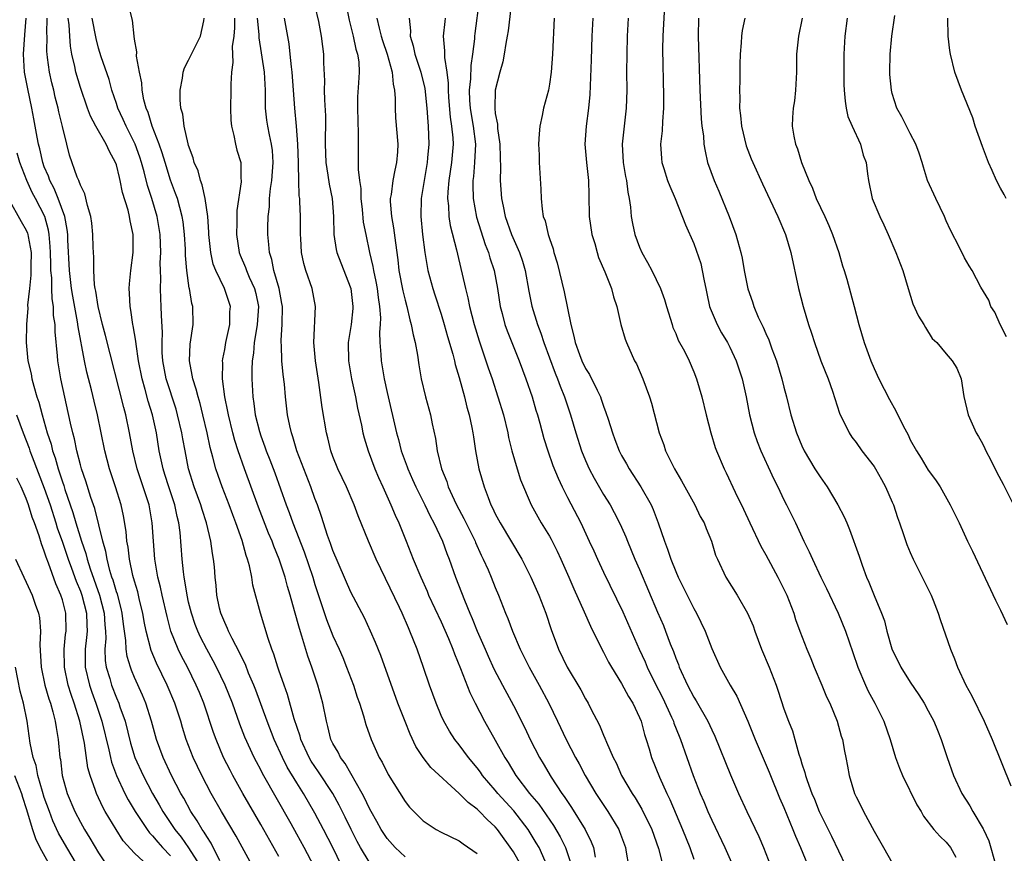
# Model space of a CAD drawing. Units: inches. Extents: x 2571000 to 2574000, y 1521000 to 1524000.
# Drawn here: x 2571570 to 2571679, y 1521186 to 1521279 of the extents above; entities that cross this region are included whole.
import ezdxf

# ---------------------------------------------------------------- set-up
doc = ezdxf.new("R2010")
doc.units = ezdxf.units.IN
doc.header["$MEASUREMENT"] = 0
doc.layers.add('LD25711521_2ft', color=82, linetype='Continuous')

msp = doc.modelspace()

# ---------------------------------------------------------------- linework, layer by layer
at = {"layer": 'LD25711521_2ft'}
for points, elevation in [([(2571606.21, 1521281.79), (2571606.78, 1521278.78), (2571607.24, 1521277), (2571607.54, 1521275.54), (2571607.72, 1521275), (2571607.86, 1521274.14), (2571607.91, 1521273), (2571607.82, 1521271.82), (2571607.74, 1521270.26), (2571607.72, 1521269), (2571607.8, 1521266.2), (2571607.78, 1521265), (2571607.81, 1521263.81), (2571607.79, 1521262.21), (2571607.94, 1521261), (2571608.08, 1521260.08), (2571608.1, 1521259), (2571608.23, 1521257.77), (2571608.36, 1521256.36), (2571608.63, 1521255), (2571609.06, 1521253), (2571609.43, 1521251.43), (2571609.49, 1521251), (2571609.77, 1521249.77), (2571609.9, 1521249), (2571610.01, 1521248.01), (2571610.17, 1521247), (2571610.26, 1521245.74), (2571610.24, 1521245), (2571610.17, 1521244.17), (2571610.21, 1521243), (2571610.31, 1521241.69), (2571610.33, 1521241), (2571610.66, 1521239), (2571611, 1521237.47), (2571612.04, 1521233), (2571612.26, 1521232.26), (2571612.58, 1521231), (2571613.24, 1521229.24), (2571613.3, 1521229), (2571613.83, 1521227.83), (2571614.18, 1521227), (2571615.18, 1521225), (2571615.77, 1521223.77), (2571616.2, 1521223), (2571617.14, 1521221), (2571617.62, 1521219.63), (2571617.88, 1521219), (2571618.58, 1521217), (2571619.57, 1521214.43), (2571620.16, 1521213), (2571620.42, 1521212.42), (2571621, 1521211), (2571621.89, 1521209), (2571622.21, 1521208.21), (2571622.83, 1521206.83), (2571623.78, 1521205), (2571625, 1521202.76), (2571626.27, 1521200.27), (2571626.87, 1521199), (2571627.91, 1521197), (2571628.32, 1521196.32), (2571629.2, 1521194.8), (2571630.38, 1521193), (2571630.65, 1521192.65), (2571631, 1521192.09), (2571631.45, 1521191.45), (2571632.96, 1521189), (2571633.64, 1521187.64), (2571633.88, 1521187), (2571634.08, 1521185.92)], 7928), ([(2571624.85, 1521281.15), (2571624.41, 1521277.59), (2571624.32, 1521277), (2571624.17, 1521276.17), (2571623.99, 1521275), (2571623.84, 1521274.16), (2571623.52, 1521273), (2571623, 1521271), (2571622.93, 1521269), (2571623, 1521268.42), (2571623.23, 1521267.23), (2571623.24, 1521266.76), (2571623.51, 1521265), (2571623.53, 1521263.53), (2571623.58, 1521262.42), (2571623.54, 1521261), (2571623.7, 1521259), (2571623.86, 1521258.14), (2571624.11, 1521257), (2571624.81, 1521255), (2571625.7, 1521253), (2571626.03, 1521252.03), (2571626.32, 1521251), (2571626.72, 1521248.72), (2571627.06, 1521247.06), (2571627.69, 1521245), (2571628.06, 1521244.06), (2571628.38, 1521243), (2571629.62, 1521239.62), (2571629.89, 1521239), (2571630.18, 1521238.18), (2571630.67, 1521237), (2571631.35, 1521235), (2571631.93, 1521233), (2571632.57, 1521231), (2571633, 1521229.93), (2571633.42, 1521229), (2571633.96, 1521227.96), (2571635, 1521226.15), (2571635.72, 1521225), (2571636.18, 1521224.18), (2571636.78, 1521223), (2571637, 1521222.52), (2571637.47, 1521221.47), (2571637.64, 1521221), (2571638.48, 1521219), (2571639, 1521217.84), (2571641, 1521213.09), (2571641.63, 1521211.63), (2571641.88, 1521211), (2571642.39, 1521209.61), (2571642.74, 1521208.74), (2571643, 1521208.02), (2571643.3, 1521207.3), (2571643.4, 1521207), (2571644.31, 1521205), (2571645, 1521203.69), (2571645.27, 1521203.27), (2571646.57, 1521201), (2571647, 1521200.07), (2571647.35, 1521199.35), (2571649.08, 1521195.08), (2571649.98, 1521193), (2571650.89, 1521191), (2571652.22, 1521188.22), (2571652.74, 1521187), (2571653.51, 1521185)], 7918), ([(2571609, 1521185.42), (2571608.07, 1521187), (2571607.69, 1521187.69), (2571607.01, 1521189), (2571606.36, 1521190.36), (2571605.7, 1521191.7), (2571604.99, 1521192.99), (2571603.41, 1521195.41), (2571603, 1521195.98), (2571602.6, 1521196.6), (2571602.36, 1521197), (2571601.44, 1521199), (2571601.35, 1521199.35), (2571600.71, 1521201.29), (2571599.97, 1521203.97), (2571599.58, 1521205), (2571599, 1521206.68), (2571598.89, 1521207), (2571598.45, 1521208.45), (2571598.23, 1521209), (2571597.82, 1521210.18), (2571596.97, 1521213), (2571596.12, 1521216.12), (2571595.99, 1521217), (2571595.75, 1521218.25), (2571595.54, 1521219), (2571595.39, 1521219.39), (2571594.94, 1521221.06), (2571594.25, 1521223), (2571593.9, 1521223.9), (2571593.51, 1521225), (2571592.73, 1521227), (2571592.27, 1521228.27), (2571592.02, 1521229), (2571591.69, 1521230.31), (2571591.39, 1521231.39), (2571591.04, 1521233), (2571590.58, 1521235), (2571590.27, 1521236.27), (2571590.05, 1521237), (2571589.85, 1521237.85), (2571589.45, 1521239), (2571589.41, 1521239.41), (2571589.08, 1521241), (2571589.18, 1521242.82), (2571589.5, 1521245), (2571589.45, 1521247), (2571589.35, 1521247.35), (2571589.09, 1521249), (2571589.06, 1521249.06), (2571588.79, 1521251), (2571588.66, 1521252.66), (2571588.64, 1521253.36), (2571588.56, 1521255), (2571588.4, 1521256.4), (2571588.3, 1521257), (2571588.01, 1521257.99), (2571587.75, 1521259), (2571587.56, 1521259.56), (2571587, 1521261.01), (2571586.38, 1521263), (2571586.07, 1521264.07), (2571585.74, 1521265), (2571584.97, 1521267), (2571584.51, 1521268.51), (2571584.29, 1521269), (2571584.04, 1521269.95), (2571583.85, 1521271), (2571583.8, 1521271.8), (2571583.55, 1521273), (2571583.23, 1521274.77), (2571583.25, 1521275.25), (2571583, 1521276.66), (2571582.95, 1521277), (2571582.76, 1521278.76), (2571582.36, 1521280.36)], 7940), ([(2571603, 1521280.32), (2571603.39, 1521278.61), (2571603.71, 1521277), (2571603.83, 1521275.83), (2571603.96, 1521275), (2571603.97, 1521274.03), (2571604.05, 1521272.05), (2571604.02, 1521271), (2571604.06, 1521269.94), (2571604.16, 1521268.16), (2571604.19, 1521267), (2571604.15, 1521265.85), (2571604.15, 1521265), (2571604.2, 1521263), (2571604.44, 1521261.56), (2571604.57, 1521260.57), (2571604.9, 1521259), (2571605.05, 1521257), (2571605.1, 1521255), (2571605.35, 1521253.35), (2571605.43, 1521253), (2571605.86, 1521251.86), (2571606.99, 1521249), (2571607.21, 1521247), (2571607.2, 1521246.8), (2571607.01, 1521245), (2571606.69, 1521243), (2571606.72, 1521241), (2571607.06, 1521239), (2571607.5, 1521237), (2571607.74, 1521235.74), (2571608.16, 1521233.84), (2571608.33, 1521233), (2571608.46, 1521232.46), (2571608.89, 1521231), (2571609.64, 1521229), (2571610.05, 1521228.05), (2571610.54, 1521227), (2571611.43, 1521225), (2571611.88, 1521223.88), (2571612.3, 1521223), (2571613.12, 1521221), (2571613.91, 1521219), (2571614.73, 1521217), (2571615.43, 1521215.44), (2571615.61, 1521215), (2571617, 1521212.02), (2571617.8, 1521210.2), (2571618.29, 1521209), (2571618.47, 1521208.47), (2571619.14, 1521206.86), (2571620.18, 1521204.18), (2571620.76, 1521203), (2571621.8, 1521201), (2571623, 1521198.9), (2571624.05, 1521197), (2571624.43, 1521196.43), (2571625.27, 1521195), (2571626.79, 1521193), (2571627.81, 1521191.81), (2571629.46, 1521189.46), (2571630.2, 1521188.2), (2571630.79, 1521187), (2571631.45, 1521185)], 7930), ([(2571621.21, 1521281), (2571620.72, 1521277.28), (2571620.69, 1521277), (2571620.68, 1521276.68), (2571620.47, 1521275), (2571620.27, 1521273.73), (2571620.26, 1521272.26), (2571620.12, 1521271), (2571620.15, 1521269.85), (2571620.2, 1521269), (2571620.31, 1521268.31), (2571620.54, 1521267), (2571620.8, 1521265), (2571620.71, 1521263), (2571620.58, 1521261.43), (2571620.51, 1521261), (2571620.5, 1521260.5), (2571620.55, 1521259), (2571620.93, 1521256.93), (2571621.39, 1521255.39), (2571621.88, 1521253.88), (2571622.25, 1521253), (2571622.41, 1521252.41), (2571622.88, 1521251), (2571623.24, 1521249), (2571623.55, 1521247), (2571623.76, 1521246.24), (2571624.06, 1521245), (2571624.31, 1521244.31), (2571625.65, 1521241), (2571626.39, 1521239), (2571627.08, 1521237), (2571627.51, 1521235.51), (2571627.68, 1521235), (2571627.94, 1521234.06), (2571628.38, 1521232.38), (2571628.81, 1521231), (2571629.39, 1521229.39), (2571629.96, 1521227.96), (2571630.41, 1521227), (2571631, 1521225.82), (2571632.47, 1521223), (2571633.42, 1521221), (2571633.92, 1521219.92), (2571634.32, 1521219), (2571635, 1521217.55), (2571637.13, 1521213.13), (2571638.96, 1521209), (2571639.6, 1521207.6), (2571639.85, 1521207), (2571640.65, 1521205.35), (2571641.56, 1521203.56), (2571642.53, 1521201.47), (2571642.74, 1521201), (2571642.8, 1521200.8), (2571643.37, 1521199.37), (2571643.53, 1521199), (2571644.93, 1521195), (2571645.72, 1521193), (2571646.12, 1521192.12), (2571646.58, 1521191), (2571647, 1521190.05), (2571648.44, 1521187), (2571649.34, 1521185)], 7920), ([(2571596.06, 1521185), (2571594.27, 1521188.27), (2571592.63, 1521191), (2571591.5, 1521193), (2571590.45, 1521195), (2571589.5, 1521197), (2571588.74, 1521199), (2571588.32, 1521200.32), (2571588.12, 1521201), (2571587.47, 1521203), (2571586.62, 1521205), (2571585.44, 1521207.44), (2571584.85, 1521208.85), (2571584.3, 1521211), (2571584.08, 1521212.08), (2571583.93, 1521213), (2571583.56, 1521214.44), (2571583.35, 1521215.35), (2571583, 1521216.53), (2571582.83, 1521217.17), (2571582.45, 1521219), (2571582.3, 1521220.3), (2571582.16, 1521221), (2571582.06, 1521222.06), (2571581.78, 1521223.78), (2571581.52, 1521225), (2571580.91, 1521227), (2571580.24, 1521229), (2571579.72, 1521231), (2571579.32, 1521233), (2571578.9, 1521235), (2571578.52, 1521236.52), (2571578.22, 1521237.78), (2571577.71, 1521239.71), (2571577.44, 1521241), (2571576.76, 1521244.76), (2571576.69, 1521245.31), (2571576.15, 1521248.15), (2571576.02, 1521249), (2571575.78, 1521251), (2571575.6, 1521254.4), (2571575.59, 1521255), (2571575.54, 1521255.54), (2571575.29, 1521257), (2571574.55, 1521259), (2571574.1, 1521260.1), (2571573.6, 1521261), (2571573.45, 1521261.45), (2571573, 1521262.51), (2571572.82, 1521263), (2571572.51, 1521264.51), (2571572.36, 1521265), (2571572.19, 1521265.81), (2571571.84, 1521267.84), (2571571.62, 1521269), (2571571.16, 1521271.16), (2571570.82, 1521273), (2571570.68, 1521275), (2571570.84, 1521277.16), (2571571, 1521279)], 7948), ([(2571599, 1521186.02), (2571597, 1521189.56), (2571595.02, 1521193), (2571593.9, 1521195), (2571593.59, 1521195.59), (2571592.88, 1521197), (2571592.04, 1521199), (2571591.76, 1521199.76), (2571590.68, 1521203), (2571590.19, 1521204.19), (2571589.85, 1521205), (2571588.86, 1521207), (2571588.21, 1521208.21), (2571587.84, 1521209), (2571587.04, 1521211), (2571586.61, 1521212.61), (2571586.05, 1521215), (2571585.88, 1521215.88), (2571585.59, 1521217), (2571585.26, 1521219), (2571585.09, 1521221), (2571584.96, 1521223), (2571584.63, 1521225), (2571583.97, 1521227), (2571583.28, 1521229), (2571582.8, 1521231), (2571582.44, 1521233), (2571582.02, 1521235), (2571581.8, 1521235.8), (2571579.78, 1521243.78), (2571579.45, 1521245), (2571578.96, 1521247), (2571578.72, 1521248.72), (2571578.65, 1521249), (2571578.58, 1521249.42), (2571578.49, 1521251), (2571578.49, 1521252.49), (2571578.44, 1521253), (2571578.42, 1521253.58), (2571578.38, 1521255), (2571578.25, 1521256.25), (2571578.15, 1521257), (2571577.78, 1521258.22), (2571577.51, 1521259.51), (2571577, 1521260.48), (2571576.88, 1521260.88), (2571576.81, 1521261), (2571576.66, 1521261.34), (2571575.81, 1521263.81), (2571575.48, 1521265), (2571575, 1521266.96), (2571574.62, 1521268.62), (2571574.54, 1521269), (2571574.22, 1521270.22), (2571574.05, 1521271), (2571573.83, 1521271.83), (2571573.57, 1521273), (2571573.36, 1521274.64), (2571573.3, 1521275), (2571573.28, 1521275.28), (2571573.31, 1521277), (2571573.28, 1521277.28), (2571573.33, 1521279)], 7946), ([(2571602.9, 1521184.9), (2571601.81, 1521187), (2571601, 1521188.49), (2571600.36, 1521189.64), (2571597.2, 1521195.2), (2571597, 1521195.62), (2571596.51, 1521196.51), (2571596.26, 1521197), (2571595.23, 1521199.23), (2571594.67, 1521200.67), (2571593.85, 1521203), (2571593.06, 1521205), (2571592.1, 1521207), (2571591.72, 1521207.72), (2571591, 1521209.02), (2571590.33, 1521210.33), (2571590.02, 1521211), (2571589.74, 1521211.74), (2571589.3, 1521213), (2571589, 1521214.23), (2571588.83, 1521215), (2571588.59, 1521216.59), (2571588.5, 1521217), (2571588.43, 1521217.57), (2571588.3, 1521219), (2571588.07, 1521221.93), (2571587.93, 1521223), (2571587.73, 1521223.73), (2571587.48, 1521225), (2571586.8, 1521227), (2571586.37, 1521228.37), (2571586.16, 1521229), (2571585.75, 1521231), (2571585.43, 1521233), (2571585, 1521234.99), (2571584.52, 1521236.52), (2571584.18, 1521237.82), (2571583.83, 1521239), (2571583.45, 1521241), (2571583.18, 1521242.82), (2571583.16, 1521243.16), (2571582.86, 1521244.86), (2571582.82, 1521245), (2571582.59, 1521246.59), (2571582.5, 1521247), (2571582.46, 1521248.46), (2571582.42, 1521249), (2571582.46, 1521249.54), (2571582.61, 1521251), (2571582.84, 1521253), (2571582.84, 1521255), (2571582.52, 1521256.52), (2571582.45, 1521257), (2571582.29, 1521257.71), (2571581.67, 1521259.67), (2571581.42, 1521261), (2571581.32, 1521261.32), (2571581, 1521262.72), (2571580.9, 1521263), (2571580.21, 1521264.21), (2571579.87, 1521265), (2571578.72, 1521267), (2571578.11, 1521268.11), (2571577.79, 1521269), (2571577, 1521271.3), (2571576.5, 1521273), (2571576.38, 1521273.62), (2571576.05, 1521275), (2571575.9, 1521275.9), (2571575.84, 1521277), (2571575.74, 1521278.26), (2571575.63, 1521279)], 7944), ([(2571605.96, 1521185), (2571604.97, 1521187), (2571603.95, 1521189), (2571603, 1521190.82), (2571601.74, 1521193), (2571601, 1521194.17), (2571599.93, 1521195.93), (2571599.39, 1521197), (2571598.48, 1521199), (2571597.71, 1521201), (2571596.45, 1521204.45), (2571596.24, 1521205), (2571595.65, 1521206.35), (2571595.29, 1521207.29), (2571595, 1521207.85), (2571594.64, 1521208.64), (2571593.82, 1521210.18), (2571593.43, 1521211), (2571593.31, 1521211.31), (2571593, 1521211.96), (2571592.58, 1521213), (2571592.44, 1521213.56), (2571592.14, 1521215), (2571592.05, 1521216.05), (2571591.95, 1521217), (2571591.86, 1521218.14), (2571591.77, 1521219), (2571591.63, 1521219.63), (2571591.45, 1521221), (2571590.99, 1521223), (2571590.5, 1521224.5), (2571590.37, 1521225), (2571589.63, 1521227), (2571589, 1521229), (2571588.6, 1521231), (2571588.35, 1521232.35), (2571588.24, 1521233), (2571587.78, 1521235), (2571587.61, 1521235.61), (2571586.52, 1521239), (2571586.15, 1521241), (2571586.08, 1521241.92), (2571586.07, 1521243), (2571586.12, 1521244.12), (2571586, 1521246), (2571585.97, 1521247), (2571585.91, 1521247.91), (2571585.87, 1521249), (2571585.9, 1521250.1), (2571585.87, 1521251), (2571585.86, 1521251.86), (2571585.9, 1521253), (2571585.84, 1521255), (2571585.52, 1521257), (2571584.91, 1521259), (2571584.43, 1521260.43), (2571584.06, 1521261.94), (2571583.76, 1521263), (2571583.58, 1521263.58), (2571583.08, 1521265), (2571582.08, 1521267), (2571581.76, 1521267.76), (2571581.16, 1521269), (2571581, 1521269.52), (2571580.5, 1521271), (2571580.18, 1521272.18), (2571579.29, 1521274.71), (2571579, 1521275.65), (2571578.73, 1521276.73), (2571578.29, 1521279)], 7942), ([(2571613, 1521185.96), (2571611.9, 1521187), (2571611, 1521188.01), (2571610.35, 1521189), (2571609.88, 1521189.88), (2571609.23, 1521191), (2571609, 1521191.42), (2571608.51, 1521192.51), (2571608.24, 1521193), (2571606.34, 1521196.34), (2571605.83, 1521197), (2571605.57, 1521197.57), (2571605, 1521198.55), (2571604.78, 1521199), (2571604.44, 1521200.44), (2571604.27, 1521201), (2571603.88, 1521203), (2571603.34, 1521205), (2571602.67, 1521207), (2571602.22, 1521208.22), (2571601.56, 1521210.44), (2571601.28, 1521211.28), (2571600.75, 1521213.25), (2571600.26, 1521215), (2571599.96, 1521215.96), (2571599.69, 1521217), (2571599.05, 1521219), (2571598.44, 1521220.44), (2571598.25, 1521221), (2571597.87, 1521221.87), (2571596.75, 1521224.75), (2571595.18, 1521229), (2571594.49, 1521231), (2571594.13, 1521232.13), (2571593.9, 1521233), (2571593.41, 1521235), (2571593.35, 1521235.35), (2571593.02, 1521237), (2571592.75, 1521239), (2571592.78, 1521240.78), (2571592.76, 1521241), (2571592.79, 1521241.21), (2571593, 1521242.24), (2571593.13, 1521243), (2571593.56, 1521245), (2571593.58, 1521246.42), (2571593.64, 1521247), (2571592.99, 1521249.01), (2571592.01, 1521251), (2571591.72, 1521251.72), (2571591.45, 1521253), (2571591.25, 1521255), (2571591.25, 1521255.25), (2571591.13, 1521257), (2571590.84, 1521259), (2571590.51, 1521260.51), (2571590.31, 1521261), (2571590.04, 1521262.04), (2571589.63, 1521263), (2571589.51, 1521263.51), (2571589, 1521264.88), (2571588.95, 1521265.05), (2571588.51, 1521267), (2571588.35, 1521268.35), (2571588.15, 1521269), (2571588.06, 1521269.94), (2571588.06, 1521271), (2571588.33, 1521272.33), (2571588.4, 1521273), (2571588.53, 1521273.47), (2571589, 1521274.32), (2571589.31, 1521275), (2571590.33, 1521277), (2571590.68, 1521278.68), (2571590.72, 1521279)], 7938), ([(2571594.1, 1521279), (2571594.1, 1521277.9), (2571594.02, 1521277), (2571593.83, 1521275.83), (2571593.85, 1521275), (2571593.91, 1521274.09), (2571593.74, 1521273), (2571593.66, 1521271.66), (2571593.68, 1521271), (2571593.63, 1521269), (2571593.68, 1521267.68), (2571593.74, 1521267), (2571594.01, 1521265.99), (2571594.19, 1521265), (2571594.36, 1521264.36), (2571594.77, 1521263), (2571594.8, 1521261.2), (2571594.83, 1521261), (2571594.84, 1521260.84), (2571594.35, 1521257.65), (2571594.34, 1521256.34), (2571594.29, 1521255), (2571594.6, 1521253), (2571594.71, 1521252.71), (2571595.32, 1521251.32), (2571595.42, 1521251), (2571595.72, 1521250.28), (2571596.3, 1521249), (2571596.44, 1521248.44), (2571596.75, 1521247), (2571596.61, 1521245), (2571596.52, 1521244.52), (2571596.27, 1521243), (2571596.18, 1521241.82), (2571596.04, 1521241), (2571595.99, 1521239.99), (2571595.99, 1521239), (2571596.11, 1521237), (2571596.24, 1521236.24), (2571596.39, 1521235), (2571596.85, 1521233.15), (2571597, 1521232.67), (2571597.46, 1521231.46), (2571597.6, 1521231), (2571598, 1521230), (2571598.55, 1521228.55), (2571599.81, 1521225), (2571600.15, 1521224.15), (2571600.54, 1521223), (2571601.81, 1521219.81), (2571602.76, 1521217), (2571603, 1521216.19), (2571604.29, 1521212.29), (2571605, 1521210.48), (2571605.68, 1521209), (2571606.08, 1521208.08), (2571606.51, 1521207), (2571607.26, 1521205), (2571607.68, 1521203.68), (2571607.93, 1521203), (2571608.38, 1521201.62), (2571608.66, 1521200.66), (2571609.25, 1521199), (2571610.14, 1521197), (2571610.46, 1521196.46), (2571611.11, 1521195.11), (2571613, 1521192.1), (2571613.49, 1521191.49), (2571613.95, 1521191), (2571615, 1521189.97), (2571616.45, 1521189), (2571617, 1521188.71), (2571619, 1521187.73), (2571619.42, 1521187.42), (2571621, 1521186.33)], 7936), ([(2571625.88, 1521185), (2571625, 1521186.54), (2571623.26, 1521189), (2571623, 1521189.31), (2571622.11, 1521190.11), (2571621.26, 1521191), (2571621, 1521191.25), (2571619.98, 1521191.98), (2571619, 1521193.01), (2571615.87, 1521195.87), (2571615, 1521197), (2571614.2, 1521198.2), (2571613.56, 1521199.56), (2571612.99, 1521200.99), (2571612.21, 1521203), (2571610.3, 1521208.3), (2571609.73, 1521209.73), (2571609.18, 1521211), (2571608.48, 1521212.48), (2571607, 1521215.34), (2571605, 1521219.94), (2571604.73, 1521220.73), (2571604.4, 1521221.6), (2571603.72, 1521223.72), (2571603.27, 1521225), (2571603, 1521225.7), (2571602.55, 1521227), (2571601.76, 1521229), (2571601, 1521231), (2571600.55, 1521232.55), (2571600.39, 1521233), (2571600.21, 1521233.79), (2571599.97, 1521235), (2571599.74, 1521237), (2571599.62, 1521238.38), (2571599.48, 1521239.48), (2571599.34, 1521241), (2571599.28, 1521242.72), (2571599.26, 1521243), (2571599.26, 1521243.26), (2571599.37, 1521245), (2571599.4, 1521247), (2571599.35, 1521247.35), (2571599.03, 1521249), (2571598.45, 1521251), (2571598.22, 1521252.22), (2571597.95, 1521253), (2571597.9, 1521253.9), (2571597.77, 1521255), (2571597.77, 1521255.77), (2571597.81, 1521257), (2571597.95, 1521258.05), (2571597.98, 1521259), (2571598.09, 1521260.09), (2571598.23, 1521261), (2571598.38, 1521263), (2571598.3, 1521264.3), (2571598.2, 1521265), (2571597.96, 1521266.04), (2571597.78, 1521267), (2571597.68, 1521267.68), (2571597.53, 1521269), (2571597.51, 1521269.51), (2571597.52, 1521271), (2571597.4, 1521273), (2571596.82, 1521276.82), (2571596.82, 1521277.18), (2571596.65, 1521279)], 7934), ([(2571628.52, 1521185.48), (2571627.85, 1521187), (2571627.54, 1521187.54), (2571626.64, 1521189), (2571625.07, 1521191.07), (2571623.28, 1521193), (2571623, 1521193.35), (2571621.58, 1521195), (2571621.35, 1521195.35), (2571621, 1521195.84), (2571620.04, 1521197), (2571619, 1521198.41), (2571618.52, 1521199), (2571617.92, 1521199.92), (2571617.3, 1521201), (2571617, 1521201.65), (2571616.43, 1521203), (2571615.69, 1521205), (2571615.03, 1521206.97), (2571614.32, 1521209), (2571613.54, 1521211), (2571613.36, 1521211.36), (2571612.66, 1521213), (2571612.37, 1521213.63), (2571609.8, 1521219), (2571608.93, 1521221), (2571607.8, 1521223.8), (2571607.37, 1521225), (2571606.49, 1521227), (2571605.53, 1521229), (2571605, 1521230.39), (2571604.78, 1521231), (2571604.45, 1521232.45), (2571604.3, 1521233), (2571603.81, 1521235.81), (2571603.43, 1521238.57), (2571603.05, 1521241), (2571602.88, 1521243), (2571603.05, 1521247), (2571602.69, 1521249), (2571602.01, 1521251), (2571601.78, 1521251.78), (2571601.52, 1521253), (2571601.44, 1521254.56), (2571601.4, 1521255), (2571601.4, 1521257), (2571601.33, 1521258.67), (2571601.31, 1521259), (2571601.27, 1521259.27), (2571601.2, 1521261), (2571601.19, 1521262.81), (2571601.17, 1521263), (2571601.12, 1521265), (2571600.96, 1521267), (2571600.77, 1521269), (2571600.49, 1521273), (2571600.4, 1521273.6), (2571600.27, 1521275), (2571600.14, 1521276.14), (2571599.61, 1521279)], 7932), ([(2571609.88, 1521279), (2571610.12, 1521277.88), (2571610.36, 1521277), (2571610.5, 1521276.5), (2571611.01, 1521274.99), (2571611.56, 1521273), (2571611.67, 1521271.67), (2571611.84, 1521271), (2571611.91, 1521270.08), (2571611.9, 1521269), (2571611.95, 1521267.95), (2571612.18, 1521265), (2571612.15, 1521264.15), (2571612.06, 1521263), (2571611.85, 1521262.15), (2571611.65, 1521261), (2571611.44, 1521259.44), (2571611.35, 1521259), (2571611.35, 1521258.65), (2571611.48, 1521257), (2571611.73, 1521255.73), (2571611.92, 1521254.08), (2571612.19, 1521252.19), (2571612.32, 1521251), (2571612.75, 1521248.75), (2571613, 1521247.72), (2571613.2, 1521247), (2571613.53, 1521245.53), (2571613.69, 1521245), (2571613.88, 1521243.88), (2571614.12, 1521243), (2571614.37, 1521241.63), (2571614.53, 1521240.53), (2571614.79, 1521239), (2571615.25, 1521237), (2571615.8, 1521235), (2571616, 1521234), (2571616.37, 1521232.37), (2571616.57, 1521231), (2571617.05, 1521229), (2571617.61, 1521227.61), (2571617.78, 1521227), (2571618.43, 1521225.57), (2571618.71, 1521225), (2571619.51, 1521223.51), (2571620.75, 1521221), (2571620.82, 1521220.82), (2571621.43, 1521219.43), (2571621.65, 1521219), (2571622.19, 1521217.81), (2571622.53, 1521217), (2571623, 1521215.84), (2571623.36, 1521215), (2571624.13, 1521213), (2571624.39, 1521212.4), (2571624.89, 1521211), (2571625.76, 1521209), (2571626.18, 1521208.18), (2571626.74, 1521207), (2571627.85, 1521205), (2571628.94, 1521203), (2571629.91, 1521201), (2571630.85, 1521199), (2571631.89, 1521197), (2571632.3, 1521196.3), (2571632.98, 1521195), (2571634.16, 1521193), (2571635.46, 1521191), (2571636.68, 1521189), (2571636.78, 1521188.78), (2571637.42, 1521187), (2571637.52, 1521186.48), (2571637.76, 1521185)], 7926), ([(2571613.45, 1521279), (2571613.58, 1521277.58), (2571613.56, 1521277), (2571613.91, 1521275.91), (2571614.08, 1521275), (2571614.76, 1521273), (2571615.19, 1521271.19), (2571615.41, 1521269), (2571615.51, 1521267.51), (2571615.56, 1521267), (2571615.62, 1521265), (2571615.49, 1521263.49), (2571615.44, 1521263), (2571614.79, 1521259), (2571614.74, 1521257), (2571614.92, 1521255), (2571615.17, 1521253), (2571615.43, 1521251.43), (2571615.52, 1521251), (2571616.08, 1521249), (2571616.31, 1521248.31), (2571617, 1521246.15), (2571617.34, 1521245), (2571617.7, 1521243.7), (2571618.29, 1521241.71), (2571618.47, 1521241), (2571618.56, 1521240.56), (2571619, 1521239.14), (2571619.58, 1521237), (2571619.85, 1521235.85), (2571620.1, 1521235), (2571620.4, 1521233.6), (2571620.51, 1521233), (2571620.57, 1521232.57), (2571620.82, 1521231), (2571621.19, 1521229), (2571621.75, 1521227), (2571622.19, 1521225.81), (2571622.52, 1521225), (2571622.69, 1521224.69), (2571623, 1521224.01), (2571623.53, 1521223), (2571625.93, 1521219), (2571626.95, 1521217), (2571627.81, 1521215), (2571628.59, 1521213), (2571629.2, 1521211.2), (2571630, 1521209), (2571630.95, 1521207), (2571632.49, 1521204.49), (2571633, 1521203.5), (2571633.3, 1521203), (2571633.6, 1521202.4), (2571634.56, 1521200.56), (2571635, 1521199.47), (2571635.15, 1521199.15), (2571635.32, 1521198.68), (2571636.06, 1521197), (2571636.39, 1521196.39), (2571637, 1521195), (2571638.19, 1521193), (2571638.51, 1521192.51), (2571639.26, 1521191.26), (2571640.35, 1521189), (2571641.09, 1521186.91), (2571641.59, 1521185)], 7924), ([(2571617.44, 1521279), (2571617.39, 1521278.61), (2571617.23, 1521277), (2571617.38, 1521275.38), (2571617.36, 1521274.64), (2571617.61, 1521273), (2571617.77, 1521271.77), (2571617.76, 1521271), (2571617.82, 1521270.18), (2571618, 1521268), (2571618.16, 1521267), (2571618.28, 1521265.72), (2571618.31, 1521265), (2571618.13, 1521263), (2571617.84, 1521261), (2571617.73, 1521259.73), (2571617.71, 1521259), (2571617.81, 1521258.19), (2571617.86, 1521257), (2571618.01, 1521256.01), (2571618.7, 1521253.3), (2571618.8, 1521252.8), (2571619.68, 1521249), (2571619.96, 1521247.96), (2571620.14, 1521247), (2571620.65, 1521245), (2571621.2, 1521243.2), (2571621.96, 1521241), (2571622.22, 1521240.22), (2571622.64, 1521239), (2571623.29, 1521237), (2571623.89, 1521235), (2571624.38, 1521233), (2571624.48, 1521232.48), (2571624.83, 1521231), (2571625.42, 1521229), (2571625.8, 1521227.8), (2571626.98, 1521225), (2571628.09, 1521223), (2571629, 1521221.53), (2571629.19, 1521221.19), (2571629.87, 1521219.87), (2571630.28, 1521219), (2571631.16, 1521217), (2571631.7, 1521215.7), (2571632.87, 1521213.13), (2571633.55, 1521211.55), (2571634.82, 1521209), (2571635, 1521208.67), (2571635.56, 1521207.56), (2571635.87, 1521207), (2571637, 1521205.18), (2571637.77, 1521203.77), (2571638.25, 1521203), (2571639, 1521201.42), (2571639.18, 1521201), (2571639.54, 1521199.54), (2571639.73, 1521199), (2571640.04, 1521197.96), (2571640.3, 1521197), (2571641.19, 1521194.81), (2571642.02, 1521193), (2571642.34, 1521192.34), (2571643.77, 1521189), (2571644.55, 1521187), (2571645, 1521185.71)], 7922), ([(2571629.53, 1521279), (2571629.34, 1521275), (2571629.18, 1521273), (2571629, 1521271.68), (2571628.88, 1521271), (2571628.36, 1521269), (2571628.21, 1521268.21), (2571627.93, 1521267), (2571627.85, 1521266.15), (2571627.79, 1521265), (2571627.85, 1521263.85), (2571627.87, 1521263), (2571628.04, 1521260.04), (2571628.07, 1521259), (2571628.19, 1521257.81), (2571628.32, 1521257), (2571628.51, 1521256.51), (2571628.85, 1521255), (2571629, 1521254.54), (2571629.4, 1521253.4), (2571629.5, 1521253), (2571629.84, 1521251.84), (2571630.63, 1521248.63), (2571631.36, 1521245), (2571631.72, 1521243.72), (2571631.84, 1521243), (2571632.33, 1521241.67), (2571632.6, 1521241), (2571633, 1521240.15), (2571633.46, 1521239.46), (2571634.28, 1521237.72), (2571634.65, 1521237), (2571634.75, 1521236.75), (2571635, 1521235.96), (2571635.27, 1521235.27), (2571635.5, 1521234.5), (2571635.98, 1521233), (2571636.27, 1521232.27), (2571636.74, 1521231), (2571637, 1521230.5), (2571637.55, 1521229.55), (2571637.85, 1521229), (2571639.15, 1521227), (2571640.28, 1521225), (2571640.51, 1521224.51), (2571641.06, 1521223), (2571641.74, 1521221), (2571642.1, 1521220.1), (2571642.45, 1521219), (2571643, 1521217.63), (2571643.28, 1521217), (2571644.26, 1521215), (2571645, 1521213.51), (2571645.3, 1521213), (2571646.27, 1521211), (2571647, 1521209.07), (2571647.94, 1521207), (2571649.05, 1521205), (2571649.78, 1521203.78), (2571651, 1521201.02), (2571651.81, 1521199), (2571653.36, 1521195.36), (2571653.5, 1521195), (2571654.52, 1521192.52), (2571655, 1521191.45), (2571656, 1521189), (2571656.28, 1521188.28), (2571656.84, 1521187), (2571658.05, 1521184.05)], 7916), ([(2571633.8, 1521279), (2571633.72, 1521277), (2571633.64, 1521274.36), (2571633.48, 1521270.52), (2571633.34, 1521269), (2571633.07, 1521267), (2571632.94, 1521265), (2571633.12, 1521263), (2571633.34, 1521261), (2571633.36, 1521259.36), (2571633.41, 1521257), (2571633.71, 1521255), (2571634.02, 1521253.98), (2571634.28, 1521253), (2571634.45, 1521252.45), (2571635.16, 1521250.84), (2571635.89, 1521249), (2571636.1, 1521248.1), (2571636.47, 1521247), (2571636.92, 1521245), (2571637.38, 1521243.38), (2571637.53, 1521243), (2571638.44, 1521241), (2571638.64, 1521240.64), (2571639.37, 1521239), (2571640.09, 1521237), (2571640.3, 1521236.3), (2571641.16, 1521233), (2571641.67, 1521231.67), (2571641.87, 1521231), (2571642.85, 1521229), (2571643.66, 1521227.66), (2571644, 1521227), (2571645.13, 1521225), (2571645.73, 1521223.73), (2571646.15, 1521223), (2571646.37, 1521222.37), (2571646.96, 1521221), (2571647.43, 1521219.43), (2571647.62, 1521219), (2571648.55, 1521217), (2571649.8, 1521215), (2571650.96, 1521213), (2571651.58, 1521211.58), (2571651.77, 1521211), (2571652.52, 1521209), (2571653.35, 1521207), (2571654.12, 1521205), (2571654.35, 1521204.35), (2571655, 1521202.4), (2571655.52, 1521201), (2571655.94, 1521199.94), (2571656.21, 1521199), (2571656.66, 1521197.34), (2571656.84, 1521196.84), (2571657, 1521196.28), (2571657.33, 1521195.33), (2571657.39, 1521195), (2571657.56, 1521194.44), (2571658.1, 1521193), (2571658.37, 1521192.37), (2571658.91, 1521191), (2571660.27, 1521188.27), (2571661.81, 1521185)], 7914), ([(2571637.73, 1521279), (2571637.61, 1521277), (2571637.57, 1521275), (2571637.55, 1521273), (2571637.57, 1521271), (2571637.52, 1521269), (2571637.05, 1521265), (2571637.17, 1521263), (2571637.44, 1521261.44), (2571637.53, 1521261), (2571637.68, 1521259.68), (2571637.83, 1521259), (2571637.98, 1521258.02), (2571638.07, 1521257), (2571638.21, 1521256.21), (2571638.47, 1521255), (2571639, 1521253.58), (2571639.25, 1521253), (2571639.89, 1521251.89), (2571640.37, 1521251), (2571641.33, 1521249), (2571641.77, 1521247.77), (2571641.98, 1521247), (2571642.59, 1521245), (2571642.69, 1521244.69), (2571643, 1521244.02), (2571643.29, 1521243.29), (2571643.96, 1521242.04), (2571644.48, 1521241), (2571645, 1521239.76), (2571645.3, 1521239), (2571645.89, 1521237), (2571646.37, 1521235), (2571646.89, 1521233), (2571647.38, 1521231.38), (2571647.53, 1521231), (2571648.36, 1521229), (2571648.58, 1521228.58), (2571649.6, 1521226.4), (2571650.53, 1521224.53), (2571651.23, 1521223), (2571652.44, 1521220.44), (2571653, 1521219.46), (2571654.33, 1521217), (2571655.32, 1521215), (2571656.09, 1521213), (2571656.3, 1521212.3), (2571656.77, 1521211), (2571657.53, 1521209), (2571657.97, 1521207.97), (2571658.35, 1521207), (2571659.19, 1521205), (2571659.73, 1521203.73), (2571660.08, 1521203), (2571660.91, 1521201), (2571661.36, 1521199.36), (2571661.48, 1521199), (2571661.7, 1521197.7), (2571661.86, 1521197), (2571662.03, 1521196.03), (2571662.25, 1521195), (2571662.83, 1521193), (2571663, 1521192.62), (2571663.55, 1521191.55), (2571663.81, 1521191), (2571665, 1521188.8), (2571666.04, 1521187), (2571667, 1521185.3)], 7912), ([(2571641.71, 1521279.71), (2571641.56, 1521277), (2571641.55, 1521275.55), (2571641.64, 1521270.36), (2571641.64, 1521269), (2571641.53, 1521267.53), (2571641.51, 1521266.49), (2571641.33, 1521265), (2571641.41, 1521263.41), (2571641.46, 1521263), (2571641.69, 1521262.31), (2571642.1, 1521261), (2571642.34, 1521260.34), (2571642.94, 1521259), (2571644.07, 1521256.07), (2571645, 1521253.98), (2571645.27, 1521253.27), (2571645.77, 1521251.77), (2571645.94, 1521251), (2571646.16, 1521249.84), (2571646.34, 1521249), (2571646.45, 1521248.45), (2571646.76, 1521247), (2571646.82, 1521246.82), (2571647.58, 1521245), (2571648.09, 1521244.09), (2571648.74, 1521243), (2571649, 1521242.5), (2571649.7, 1521241), (2571650.36, 1521239), (2571650.81, 1521237), (2571651.2, 1521235), (2571651.71, 1521233), (2571652.05, 1521232.05), (2571652.45, 1521231), (2571653.24, 1521229.24), (2571653.87, 1521227.87), (2571654.31, 1521227), (2571655, 1521225.57), (2571655.3, 1521225), (2571656.28, 1521223), (2571657.21, 1521221), (2571657.81, 1521219.81), (2571658.15, 1521219), (2571659.09, 1521217), (2571659.73, 1521215.73), (2571661.01, 1521213), (2571661.81, 1521211), (2571662.62, 1521208.62), (2571663.19, 1521207), (2571664.05, 1521205), (2571664.35, 1521204.35), (2571665.08, 1521203), (2571666.07, 1521201), (2571666.78, 1521199), (2571667.38, 1521197), (2571667.81, 1521195.81), (2571668.13, 1521195), (2571669.74, 1521191.74), (2571670.2, 1521191), (2571670.49, 1521190.49), (2571671.62, 1521189), (2571672.27, 1521188.27), (2571673, 1521187.6), (2571673.48, 1521187), (2571674.06, 1521185.94)], 7910), ([(2571645.53, 1521279), (2571645.49, 1521277), (2571645.68, 1521271), (2571645.83, 1521267.83), (2571645.91, 1521267), (2571646.07, 1521265.93), (2571646.12, 1521265), (2571646.25, 1521264.25), (2571646.54, 1521263), (2571647.28, 1521261), (2571647.8, 1521259.8), (2571648.91, 1521257), (2571649.67, 1521255), (2571650.23, 1521253), (2571650.36, 1521252.36), (2571650.59, 1521251), (2571650.98, 1521248.98), (2571651.51, 1521247.51), (2571651.66, 1521247), (2571652.16, 1521245.84), (2571652.56, 1521245), (2571652.71, 1521244.71), (2571653, 1521244.03), (2571653.33, 1521243.33), (2571653.67, 1521242.33), (2571654.17, 1521241), (2571654.78, 1521239), (2571655, 1521238.05), (2571655.28, 1521237), (2571655.77, 1521235), (2571656.39, 1521233), (2571657, 1521231.55), (2571657.26, 1521231), (2571658.44, 1521229), (2571659, 1521228.11), (2571659.79, 1521227), (2571660.97, 1521225), (2571661.69, 1521223.69), (2571661.96, 1521223), (2571662.28, 1521222.28), (2571663.33, 1521219.33), (2571663.67, 1521218.33), (2571664.16, 1521217), (2571664.43, 1521216.42), (2571665, 1521214.95), (2571665.83, 1521213), (2571666.15, 1521212.15), (2571666.42, 1521211), (2571666.95, 1521209.05), (2571667, 1521208.92), (2571667.65, 1521207.65), (2571667.96, 1521207), (2571669, 1521205.36), (2571669.95, 1521203.95), (2571670.55, 1521203), (2571671, 1521202.18), (2571671.62, 1521201), (2571672.01, 1521200.01), (2571672.42, 1521199), (2571673.09, 1521197), (2571673.8, 1521195), (2571674.74, 1521193), (2571675.61, 1521191.61), (2571675.94, 1521191), (2571677.09, 1521189.09), (2571677.13, 1521189), (2571677.73, 1521187.73), (2571678.5, 1521185)], 7908), ([(2571650.66, 1521279), (2571650.36, 1521277.64), (2571650.28, 1521277), (2571650.26, 1521276.26), (2571650.14, 1521275), (2571650.1, 1521273.9), (2571650.11, 1521272.11), (2571650.06, 1521271), (2571650.11, 1521270.11), (2571650.09, 1521269), (2571650.2, 1521268.2), (2571650.31, 1521267), (2571650.83, 1521264.83), (2571651.38, 1521263.38), (2571651.54, 1521263), (2571652.61, 1521260.61), (2571654.33, 1521257), (2571655.18, 1521255), (2571655.77, 1521253), (2571656.63, 1521249), (2571657.14, 1521247), (2571657.73, 1521245), (2571658.05, 1521244.05), (2571658.37, 1521243), (2571659.1, 1521241), (2571659.89, 1521239), (2571660.38, 1521237.62), (2571661.17, 1521235.17), (2571662.22, 1521233), (2571662.52, 1521232.52), (2571663, 1521231.91), (2571663.65, 1521231), (2571665, 1521229.26), (2571665.16, 1521229), (2571665.82, 1521227.82), (2571666.26, 1521227), (2571667, 1521225.3), (2571667.13, 1521225), (2571667.59, 1521223.59), (2571667.82, 1521223), (2571668.27, 1521221.73), (2571668.63, 1521220.63), (2571669, 1521219.73), (2571669.32, 1521219), (2571671.23, 1521215.23), (2571671.33, 1521215), (2571671.55, 1521214.45), (2571672.11, 1521213), (2571672.31, 1521212.31), (2571673.45, 1521209), (2571673.92, 1521207.92), (2571674.23, 1521207), (2571675.15, 1521205), (2571675.82, 1521203.82), (2571677.21, 1521201), (2571678.08, 1521199), (2571680.15, 1521193.85)], 7906), ([(2571657.02, 1521279), (2571656.6, 1521277), (2571656.41, 1521275), (2571656.39, 1521273), (2571656.34, 1521272.34), (2571656.29, 1521271), (2571656.18, 1521269.82), (2571656.04, 1521269), (2571655.96, 1521267.96), (2571655.91, 1521267), (2571656.08, 1521265.92), (2571656.27, 1521265), (2571656.5, 1521264.5), (2571656.96, 1521263), (2571657.75, 1521261), (2571658.15, 1521260.15), (2571658.58, 1521259), (2571659.53, 1521257), (2571659.98, 1521255.98), (2571660.39, 1521255), (2571661.07, 1521253), (2571661.51, 1521251.51), (2571661.68, 1521251), (2571661.97, 1521250.03), (2571662.8, 1521247), (2571663.32, 1521245), (2571663.9, 1521243), (2571664.62, 1521241), (2571665, 1521240.12), (2571665.53, 1521239), (2571666.71, 1521236.71), (2571667.42, 1521235.42), (2571668.21, 1521233.79), (2571668.76, 1521232.76), (2571669, 1521232.24), (2571669.69, 1521231), (2571670.2, 1521230.2), (2571671, 1521228.86), (2571671.8, 1521227.8), (2571672.32, 1521227), (2571673.42, 1521225), (2571674.41, 1521223), (2571675.35, 1521221), (2571675.89, 1521219.89), (2571678.44, 1521214.44), (2571679, 1521213.34), (2571679.74, 1521211.74)], 7904), ([(2571662.02, 1521279), (2571661.76, 1521277), (2571661.65, 1521275), (2571661.64, 1521273), (2571661.65, 1521271.65), (2571661.67, 1521271), (2571661.77, 1521269.77), (2571661.9, 1521269), (2571662.1, 1521268.1), (2571662.56, 1521267), (2571663.49, 1521265), (2571663.8, 1521263.8), (2571664.11, 1521263), (2571664.28, 1521261.72), (2571664.36, 1521261), (2571664.8, 1521259), (2571665.62, 1521257), (2571666.06, 1521256.06), (2571666.54, 1521255), (2571667.39, 1521253), (2571668.17, 1521251), (2571668.76, 1521249), (2571669.3, 1521247.3), (2571669.93, 1521245.93), (2571670.52, 1521245), (2571670.68, 1521244.68), (2571671.45, 1521243.45), (2571671.94, 1521243), (2571673, 1521241.75), (2571673.66, 1521241), (2571674.17, 1521240.17), (2571674.66, 1521239), (2571674.96, 1521237.04), (2571675.43, 1521235), (2571676.33, 1521233), (2571676.58, 1521232.58), (2571677, 1521231.81), (2571677.27, 1521231.27), (2571677.39, 1521231), (2571677.95, 1521229.95), (2571678.61, 1521228.6), (2571679.31, 1521227.31), (2571680.45, 1521225)], 7902), ([(2571679.66, 1521243.66), (2571678.97, 1521245), (2571678.38, 1521246.38), (2571677.93, 1521247), (2571677.71, 1521247.71), (2571676.84, 1521249.16), (2571675.88, 1521251), (2571675.53, 1521251.53), (2571675, 1521252.41), (2571674.47, 1521253.54), (2571673.48, 1521255.48), (2571673, 1521256.53), (2571672.8, 1521257), (2571671.83, 1521259), (2571670.9, 1521261), (2571670.46, 1521262.46), (2571670.31, 1521263), (2571670, 1521264), (2571669.63, 1521265), (2571669, 1521266.18), (2571668.58, 1521267), (2571668.06, 1521268.06), (2571667.53, 1521269), (2571667, 1521270.64), (2571666.91, 1521271), (2571666.75, 1521272.75), (2571666.74, 1521273), (2571666.78, 1521275), (2571666.95, 1521277), (2571667.28, 1521279.28)], 7900), ([(2571679.62, 1521259), (2571679.42, 1521259.42), (2571679, 1521260.14), (2571678.55, 1521261), (2571678.08, 1521262.08), (2571677.69, 1521263), (2571677, 1521264.75), (2571676.21, 1521267), (2571675.93, 1521267.93), (2571674.69, 1521271), (2571673.95, 1521273), (2571673.45, 1521275), (2571673.39, 1521275.39), (2571673.2, 1521277), (2571673.18, 1521279)], 7898), ([(2571592.46, 1521185.54), (2571591.49, 1521187.49), (2571591, 1521188.21), (2571590.72, 1521188.72), (2571590.5, 1521189), (2571589.96, 1521189.96), (2571589.24, 1521191), (2571588.46, 1521192.46), (2571588.14, 1521193), (2571587.1, 1521195), (2571586.17, 1521197), (2571585.44, 1521199), (2571584.88, 1521201), (2571584.26, 1521203), (2571583.89, 1521203.89), (2571583, 1521205.86), (2571582.66, 1521206.66), (2571582.54, 1521207), (2571582.19, 1521208.19), (2571582.06, 1521209), (2571582.03, 1521209.97), (2571581.77, 1521211.77), (2571581.64, 1521213), (2571581.53, 1521213.53), (2571581.1, 1521215.1), (2571581, 1521215.38), (2571580.64, 1521216.64), (2571580.5, 1521217), (2571580.28, 1521217.72), (2571579.96, 1521219), (2571579.82, 1521219.82), (2571579.49, 1521221), (2571578.6, 1521224.6), (2571578.17, 1521225.83), (2571577.62, 1521227.62), (2571577.12, 1521229), (2571577, 1521229.45), (2571576.61, 1521231), (2571576.35, 1521232.35), (2571576.17, 1521233), (2571575.92, 1521234.08), (2571574.84, 1521239), (2571574.5, 1521241), (2571574.47, 1521241.53), (2571574.2, 1521244.2), (2571574.2, 1521245), (2571574.03, 1521246.03), (2571574.01, 1521247), (2571573.87, 1521247.87), (2571573.83, 1521249), (2571573.82, 1521250.18), (2571573.74, 1521251), (2571573.71, 1521251.71), (2571573.69, 1521253), (2571573.66, 1521253.66), (2571573.53, 1521255), (2571573.47, 1521255.47), (2571573.05, 1521257), (2571572.01, 1521259), (2571571.66, 1521259.66), (2571571.06, 1521261), (2571570.29, 1521263), (2571570, 1521264)], 7950), ([(2571569.01, 1521259.01), (2571570.43, 1521256.43), (2571571, 1521255.47), (2571571.14, 1521255.14), (2571571.19, 1521255), (2571571.21, 1521254.79), (2571571.53, 1521253), (2571571.5, 1521251.5), (2571571.52, 1521250.48), (2571571.34, 1521249), (2571571.15, 1521247.15), (2571571.16, 1521246.84), (2571571.03, 1521245), (2571571, 1521243), (2571571.19, 1521241), (2571571.53, 1521239.53), (2571571.62, 1521239), (2571571.83, 1521238.17), (2571572.18, 1521237), (2571572.4, 1521236.4), (2571572.76, 1521235), (2571573.33, 1521233), (2571573.75, 1521231.75), (2571573.92, 1521231), (2571574.21, 1521230.21), (2571574.54, 1521229), (2571574.66, 1521228.66), (2571575, 1521227.57), (2571575.15, 1521227.15), (2571575.29, 1521226.71), (2571576.17, 1521224.17), (2571576.51, 1521223), (2571577.12, 1521221), (2571577.61, 1521219.61), (2571577.75, 1521219), (2571578.1, 1521217.9), (2571579.13, 1521215), (2571579.65, 1521213), (2571579.72, 1521211.72), (2571579.78, 1521211), (2571579.81, 1521210.19), (2571579.72, 1521209), (2571579.76, 1521207.76), (2571579.87, 1521207), (2571580.26, 1521205.74), (2571580.46, 1521205), (2571581, 1521203.62), (2571581.27, 1521203), (2571581.39, 1521202.61), (2571581.95, 1521201), (2571582.57, 1521198.57), (2571583.05, 1521197), (2571583.95, 1521195), (2571584.99, 1521193), (2571585.73, 1521191.73), (2571586.13, 1521191), (2571587.48, 1521189), (2571588.17, 1521188.17), (2571589, 1521186.98), (2571590.23, 1521185)], 7952), ([(2571569.93, 1521235), (2571570.64, 1521233), (2571571.31, 1521231.31), (2571571.41, 1521231), (2571571.65, 1521230.35), (2571573, 1521226.86), (2571573.63, 1521225), (2571574.28, 1521223), (2571574.44, 1521222.45), (2571575, 1521220.87), (2571575.63, 1521219), (2571576.01, 1521217.99), (2571576.53, 1521216.53), (2571577, 1521215.42), (2571577.15, 1521215), (2571577.67, 1521213), (2571577.7, 1521211.7), (2571577.74, 1521211), (2571577.69, 1521210.31), (2571577.53, 1521209), (2571577.52, 1521207.52), (2571577.54, 1521207), (2571578, 1521205), (2571578.25, 1521204.25), (2571578.71, 1521203), (2571579.38, 1521201), (2571580.15, 1521197.85), (2571580.33, 1521197), (2571580.46, 1521196.46), (2571581, 1521195), (2571581.93, 1521193), (2571582.29, 1521192.29), (2571583.06, 1521191), (2571584.4, 1521189), (2571584.65, 1521188.65), (2571585, 1521188.31), (2571585.59, 1521187.59), (2571586.11, 1521187), (2571587, 1521186.07)], 7954), ([(2571584.48, 1521185), (2571583, 1521186.38), (2571581.75, 1521187.75), (2571580.95, 1521189), (2571579.76, 1521191), (2571579.49, 1521191.49), (2571578.78, 1521193), (2571578.69, 1521193.31), (2571578.08, 1521195), (2571577.84, 1521195.84), (2571577.44, 1521198.56), (2571576.93, 1521201), (2571576.3, 1521203), (2571575.96, 1521203.96), (2571575.65, 1521205), (2571575.22, 1521207), (2571575.19, 1521209), (2571575.36, 1521210.64), (2571575.41, 1521211), (2571575.38, 1521213), (2571575, 1521214.48), (2571574.84, 1521215), (2571574.26, 1521216.26), (2571573.45, 1521218.55), (2571573.19, 1521219.19), (2571573, 1521219.86), (2571572.67, 1521220.67), (2571572.42, 1521221.58), (2571571.92, 1521223), (2571571.66, 1521223.66), (2571571.25, 1521225), (2571571, 1521225.71), (2571570.44, 1521227), (2571569.97, 1521227.97)], 7956), ([(2571569.81, 1521219), (2571570.72, 1521217), (2571571, 1521216.45), (2571571.67, 1521215), (2571572, 1521214), (2571572.37, 1521213), (2571572.47, 1521212.47), (2571572.57, 1521211), (2571572.5, 1521209.5), (2571572.64, 1521207), (2571573.07, 1521205), (2571573.5, 1521203.5), (2571573.67, 1521203), (2571573.94, 1521202.06), (2571574.21, 1521201), (2571574.3, 1521200.3), (2571574.54, 1521199), (2571574.73, 1521197), (2571574.78, 1521196.78), (2571574.99, 1521195), (2571575.54, 1521193), (2571576.39, 1521191), (2571577, 1521189.83), (2571577.47, 1521189), (2571578.05, 1521188.05), (2571579, 1521186.4), (2571581, 1521183.42)], 7958), ([(2571577.54, 1521183.55), (2571575.49, 1521187), (2571574.59, 1521188.59), (2571573.96, 1521189.96), (2571573.56, 1521191), (2571573, 1521192.57), (2571572.8, 1521193.2), (2571572.29, 1521195), (2571572.09, 1521196.09), (2571571.76, 1521197), (2571571.43, 1521198.57), (2571571.11, 1521201), (2571570.7, 1521203), (2571570.34, 1521204.34), (2571569.82, 1521207)], 7960), ([(2571569.71, 1521195), (2571570.47, 1521193), (2571570.58, 1521192.58), (2571571, 1521191.32), (2571571.69, 1521189), (2571572.01, 1521188.01), (2571572.51, 1521187), (2571573.61, 1521185)], 7962)]:
    msp.add_lwpolyline(points, dxfattribs=dict(at, elevation=elevation))

doc.saveas('drawing.dxf')
